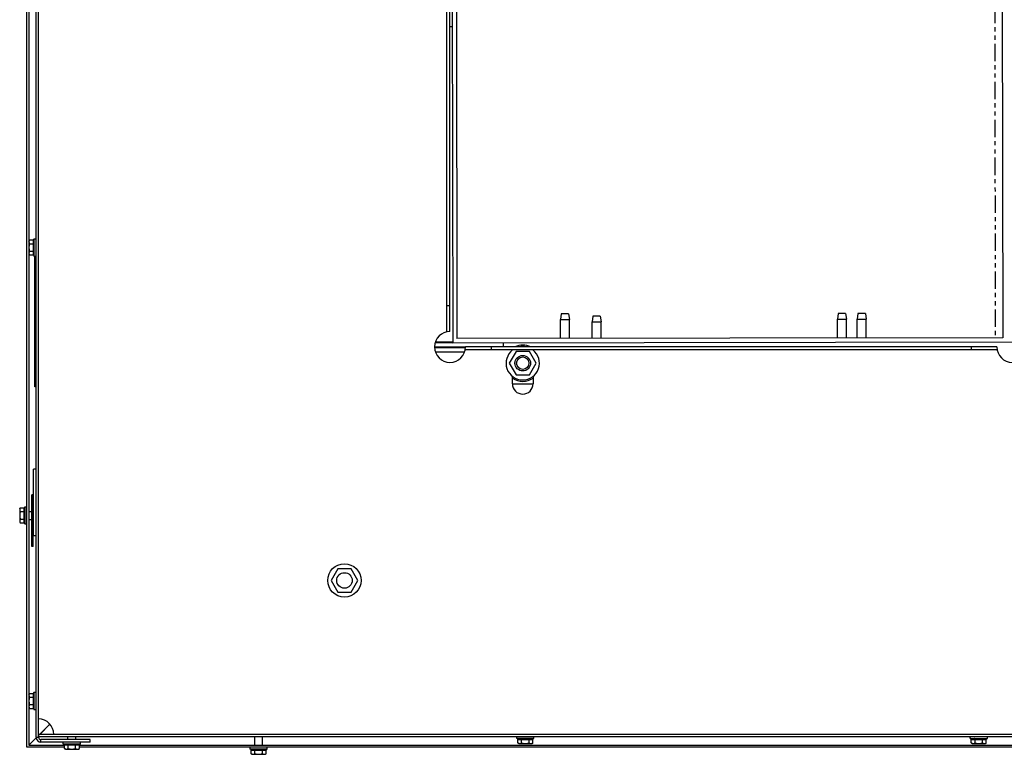
# Model space of a CAD drawing. Units: inches. Extents: x -14.3 to 81.5, y -62 to 21.4.
# Drawn here: x -14.3 to 9.5, y -62 to -44.2 of the extents above; entities that cross this region are included whole.
import ezdxf

# ---------------------------------------------------------------- set-up
doc = ezdxf.new("R2010")
doc.units = ezdxf.units.IN
doc.header["$LTSCALE"] = 0.935
doc.header["$MEASUREMENT"] = 0
doc.linetypes.add('PHANTOM', pattern=[0.8, 0.45, -0.05, 0.1, -0.05, 0.1, -0.05])
doc.layers.get('0').update_dxf_attribs({"linetype": 'CONTINUOUS'})
for name, color, linetype in [('02___PRT_ALL_AXES', 7, 'CONTINUOUS'), ('AXIS', 7, 'CONTINUOUS'), ('DEFAULT_3', 7, 'PHANTOM'), ('PARTDTMS', 7, 'CONTINUOUS'), ('ROUND', 7, 'CONTINUOUS')]:
    doc.layers.add(name, color=color, linetype=linetype)

msp = doc.modelspace()

# ---------------------------------------------------------------- linework, layer by layer
at = {"color": 7, "linetype": 'CONTINUOUS'}
for p, q in [((-14.168, -61.836), (-14.168, -26.586)), ((-14.12, -26.634), (-14.12, -61.788)), ((-13.944, -61.591), (-13.944, -26.831)), ((-3.856, -36.401), (-3.834, -52.021)), ((-3.756, -36.501), (-3.735, -51.921)), ((9.484, -36.482), (9.505, -51.902)), ((-3.977, -51.124), (-3.977, -37.304)), ((-3.902, -51.124), (-3.902, -37.304)), ((-14.116, -49.554), (-14.102, -49.529)), ((-14.116, -49.554), (-14.116, -49.868)), ((-14.102, -49.529), (-14.014, -49.529)), ((-14.102, -49.62), (-14.014, -49.62)), ((-13.994, -49.503), (-13.994, -49.919)), ((-13.994, -49.503), (-13.944, -49.503)), ((-14.116, -49.868), (-14.102, -49.893)), ((-14.102, -49.802), (-14.014, -49.802)), ((-14.102, -49.893), (-14.014, -49.893)), ((-13.994, -49.919), (-13.944, -49.919)), ((-13.974, -53.091), (-13.974, -49.919)), ((-3.902, -51.124), (-3.977, -51.124)), ((-1.205, -51.319), (-1.225, -51.462)), ((-1.026, -51.319), (-1.205, -51.319)), ((-1.026, -51.319), (-1.006, -51.462)), ((5.515, -51.31), (5.495, -51.453)), ((5.694, -51.309), (5.515, -51.31)), ((5.694, -51.309), (5.714, -51.452)), ((5.995, -51.309), (5.975, -51.452)), ((6.174, -51.309), (5.995, -51.309)), ((6.174, -51.309), (6.194, -51.452)), ((-1.225, -51.462), (-1.006, -51.462)), ((-1.224, -51.917), (-1.225, -51.462)), ((-1.005, -51.917), (-1.006, -51.462)), ((-0.436, -51.375), (-0.455, -51.518)), ((-0.455, -51.518), (-0.236, -51.517)), ((-0.455, -51.916), (-0.455, -51.518)), ((-0.257, -51.374), (-0.436, -51.375)), ((-0.257, -51.374), (-0.236, -51.517)), ((-0.236, -51.916), (-0.236, -51.517)), ((5.495, -51.453), (5.714, -51.452)), ((5.496, -51.908), (5.495, -51.453)), ((5.715, -51.908), (5.714, -51.452)), ((5.975, -51.452), (6.194, -51.452)), ((5.976, -51.907), (5.975, -51.452)), ((6.195, -51.907), (6.194, -51.452)), ((-3.834, -52.021), (10.09, -52.002)), ((9.505, -51.902), (-3.735, -51.921)), ((-2.614, -52.019), (-2.614, -52.124)), ((-2.902, -52.124), (-2.902, -52.198)), ((8.738, -52.124), (-2.902, -52.124)), ((8.738, -52.198), (-2.902, -52.198)), ((-2.3, -52.236), (-2.463, -52.519)), ((-1.974, -52.236), (-2.3, -52.236)), ((-1.811, -52.519), (-1.974, -52.236)), ((8.738, -52.124), (8.738, -52.198)), ((-2.463, -52.519), (-2.3, -52.801)), ((-1.974, -52.801), (-1.811, -52.519)), ((-2.387, -53.019), (-2.387, -52.837)), ((-2.387, -53.019), (-1.887, -53.018)), ((-2.3, -52.801), (-1.974, -52.801)), ((-1.887, -52.837), (-1.887, -53.019)), ((-13.944, -53.091), (-13.974, -53.091)), ((-14.009, -56.711), (-14.009, -55.091)), ((-13.944, -55.091), (-14.009, -55.091)), ((-14.047, -56.966), (-14.047, -55.716)), ((-14.017, -55.716), (-14.047, -55.716)), ((-14.017, -56.966), (-14.017, -55.716)), ((-14.34, -56.054), (-14.326, -56.029)), ((-14.34, -56.054), (-14.34, -56.368)), ((-14.326, -56.029), (-14.237, -56.029)), ((-14.326, -56.12), (-14.237, -56.12)), ((-14.218, -56.003), (-14.218, -56.419)), ((-14.218, -56.003), (-14.168, -56.003)), ((-14.12, -56.115), (-14.047, -56.115)), ((-14.017, -56.115), (-14.009, -56.115)), ((-14.326, -56.302), (-14.237, -56.302)), ((-14.12, -56.307), (-14.047, -56.307)), ((-14.017, -56.307), (-14.009, -56.307)), ((-14.34, -56.368), (-14.326, -56.393)), ((-14.326, -56.393), (-14.237, -56.393)), ((-14.218, -56.419), (-14.168, -56.419)), ((-13.944, -56.711), (-14.009, -56.711)), ((-14.017, -56.966), (-14.047, -56.966)), ((-6.625, -57.506), (-6.788, -57.789)), ((-6.299, -57.506), (-6.625, -57.506)), ((-6.136, -57.789), (-6.299, -57.506)), ((-6.788, -57.789), (-6.625, -58.071)), ((-6.299, -58.071), (-6.136, -57.789)), ((-6.625, -58.071), (-6.299, -58.071)), ((-14.116, -60.554), (-14.102, -60.529)), ((-14.116, -60.554), (-14.116, -60.868)), ((-14.102, -60.529), (-14.014, -60.529)), ((-14.102, -60.62), (-14.014, -60.62)), ((-13.994, -60.503), (-13.994, -60.919)), ((-13.994, -60.503), (-13.944, -60.503)), ((-14.116, -60.868), (-14.102, -60.893)), ((-14.102, -60.802), (-14.014, -60.802)), ((-14.102, -60.893), (-14.014, -60.893)), ((-13.994, -60.919), (-13.944, -60.919)), ((-13.856, -61.524), (-13.609, -61.277)), ((-13.855, -61.524), (-13.609, -61.277)), ((-14.12, -61.788), (-13.943, -61.611)), ((-14.12, -61.788), (-13.943, -61.611)), ((-13.883, -61.524), (-13.883, -61.587)), ((20.737, -61.587), (-13.883, -61.587)), ((-13.171, -61.651), (-13.171, -61.587)), ((-12.978, -61.651), (-12.978, -61.587)), ((-8.639, -61.788), (-8.639, -61.587)), ((-8.447, -61.788), (-8.447, -61.587)), ((-2.282, -61.625), (-2.282, -61.587)), ((-1.866, -61.625), (-1.866, -61.587)), ((8.718, -61.625), (8.718, -61.587)), ((9.134, -61.625), (9.134, -61.587)), ((-13.256, -61.836), (-14.168, -61.836)), ((-14.12, -61.788), (-13.256, -61.788)), ((-12.634, -61.711), (-13.824, -61.711)), ((-13.282, -61.761), (-13.282, -61.711)), ((-12.866, -61.761), (-13.282, -61.761)), ((-13.256, -61.869), (-13.256, -61.78)), ((-13.165, -61.869), (-13.165, -61.78)), ((-12.983, -61.869), (-12.983, -61.78)), ((-12.893, -61.869), (-12.893, -61.78)), ((-12.893, -61.788), (21.034, -61.788)), ((21.082, -61.836), (-12.893, -61.836)), ((-12.866, -61.761), (-12.866, -61.711)), ((-12.634, -61.711), (-12.634, -61.651)), ((-8.751, -61.886), (-8.751, -61.836)), ((-8.335, -61.886), (-8.335, -61.836)), ((-1.866, -61.625), (-2.282, -61.625)), ((-2.256, -61.733), (-2.256, -61.645)), ((-2.231, -61.747), (-2.256, -61.733)), ((-2.231, -61.747), (-1.917, -61.747)), ((-2.165, -61.733), (-2.165, -61.645)), ((-1.983, -61.733), (-1.983, -61.645)), ((-1.917, -61.747), (-1.893, -61.733)), ((-1.893, -61.733), (-1.893, -61.645)), ((8.718, -61.625), (9.134, -61.625)), ((8.744, -61.733), (8.744, -61.645)), ((8.769, -61.747), (8.744, -61.733)), ((8.769, -61.747), (9.083, -61.747)), ((8.835, -61.733), (8.835, -61.645)), ((9.017, -61.733), (9.017, -61.645)), ((9.083, -61.747), (9.107, -61.733)), ((9.107, -61.733), (9.107, -61.645)), ((-13.231, -61.883), (-13.256, -61.869)), ((-13.231, -61.883), (-12.917, -61.883)), ((-12.917, -61.883), (-12.893, -61.869)), ((-8.335, -61.886), (-8.751, -61.886)), ((-8.725, -61.994), (-8.725, -61.905)), ((-8.7, -62.008), (-8.725, -61.994)), ((-8.7, -62.008), (-8.386, -62.008)), ((-8.634, -61.994), (-8.634, -61.905)), ((-8.452, -61.994), (-8.452, -61.905)), ((-8.386, -62.008), (-8.361, -61.994)), ((-8.361, -61.994), (-8.361, -61.905))]:
    msp.add_line(p, q, dxfattribs=at)
at = {"color": 3, "linetype": 'CONTINUOUS'}
for p, q in [((-13.884, -61.591), (-13.884, -26.831)), ((20.737, -61.524), (-13.883, -61.524)), ((-12.634, -61.651), (-13.824, -61.651))]:
    msp.add_line(p, q, dxfattribs=at)
at = {"color": 2, "linetype": 'CONTINUOUS'}
for p, q in [((-13.856, -61.524), (-13.609, -61.277)), ((-14.12, -61.788), (-13.943, -61.611))]:
    msp.add_line(p, q, dxfattribs=at)
at = {"color": 7, "linetype": 'CONTINUOUS'}
for centre, radius in [((-2.137, -52.519), 0.188), ((-2.137, -52.519), 0.151), ((-6.462, -57.789), 0.188)]:
    msp.add_circle(centre, radius, dxfattribs=at)
for centre, radius, end in [((-2.137, -53.019), 0.25, 360), ((-13.824, -61.591), 0.12, 270)]:
    msp.add_arc(centre, radius, 180, end, dxfattribs=at)
at = {"color": 3, "linetype": 'CONTINUOUS'}
msp.add_arc((-13.824, -61.591), 0.06, 180, 270, dxfattribs=at)
at = {"color": 7, "linetype": 'CONTINUOUS'}
for points, knots in [([(-14.114, -49.556), (-14.114, -49.559), (-14.115, -49.563), (-14.116, -49.568), (-14.116, -49.573), (-14.116, -49.577), (-14.116, -49.581), (-14.115, -49.585), (-14.115, -49.589), (-14.114, -49.593), (-14.112, -49.598), (-14.11, -49.605), (-14.106, -49.613), (-14.104, -49.618), (-14.102, -49.62)], [0, 0, 0, 0, 0.122878, 0.183705, 0.24429, 0.304788, 0.365356, 0.426147, 0.487305, 0.548955, 0.611199, 0.737734, 0.867315, 1, 1, 1, 1]), ([(-14.102, -49.62), (-14.104, -49.628), (-14.107, -49.639), (-14.11, -49.654), (-14.112, -49.665), (-14.114, -49.677), (-14.115, -49.688), (-14.116, -49.7), (-14.116, -49.711), (-14.116, -49.723), (-14.115, -49.734), (-14.114, -49.746), (-14.112, -49.757), (-14.11, -49.768), (-14.107, -49.784), (-14.104, -49.795), (-14.102, -49.802)], [0, 0, 0, 0, 0.124988, 0.187488, 0.249989, 0.312491, 0.374994, 0.437497, 0.5, 0.562503, 0.625006, 0.687509, 0.750011, 0.812512, 0.875012, 1, 1, 1, 1]), ([(-14.102, -49.529), (-14.103, -49.532), (-14.106, -49.536), (-14.109, -49.543), (-14.112, -49.549), (-14.113, -49.554), (-14.114, -49.556)], [0, 0, 0, 0, 0.257654, 0.510145, 0.757474, 1, 1, 1, 1]), ([(-14.014, -49.529), (-14.012, -49.529), (-14.01, -49.529), (-14.008, -49.528), (-14.006, -49.527), (-14.004, -49.526), (-14.002, -49.525), (-14.001, -49.524), (-14, -49.522), (-13.998, -49.521), (-13.997, -49.518), (-13.996, -49.515), (-13.995, -49.511), (-13.994, -49.508), (-13.994, -49.507)], [0, 0, 0, 0, 0.124836, 0.187404, 0.249942, 0.312471, 0.375002, 0.437555, 0.500089, 0.562622, 0.625158, 0.750074, 0.875105, 1, 1, 1, 1]), ([(-14.014, -49.62), (-14.013, -49.62), (-14.012, -49.62), (-14.009, -49.62), (-14.006, -49.619), (-14.003, -49.618), (-14.001, -49.617), (-14, -49.617), (-13.998, -49.616), (-13.997, -49.615), (-13.996, -49.614), (-13.996, -49.613), (-13.995, -49.612), (-13.995, -49.611), (-13.994, -49.61), (-13.994, -49.609), (-13.994, -49.609)], [0, 0, 0, 0, 0.083774, 0.166803, 0.326518, 0.473749, 0.54179, 0.605818, 0.665865, 0.722075, 0.774667, 0.824031, 0.870648, 0.915082, 0.957968, 1, 1, 1, 1]), ([(-14.102, -49.802), (-14.104, -49.805), (-14.106, -49.81), (-14.11, -49.818), (-14.112, -49.824), (-14.114, -49.83), (-14.115, -49.834), (-14.115, -49.838), (-14.116, -49.842), (-14.116, -49.846), (-14.116, -49.85), (-14.116, -49.854), (-14.115, -49.859), (-14.114, -49.863), (-14.114, -49.866)], [0, 0, 0, 0, 0.132685, 0.262266, 0.388801, 0.451045, 0.512695, 0.573853, 0.634644, 0.695212, 0.75571, 0.816295, 0.877122, 1, 1, 1, 1]), ([(-14.114, -49.866), (-14.113, -49.868), (-14.112, -49.873), (-14.109, -49.88), (-14.106, -49.886), (-14.103, -49.891), (-14.102, -49.893)], [0, 0, 0, 0, 0.242526, 0.489855, 0.742346, 1, 1, 1, 1]), ([(-14.014, -49.802), (-14.013, -49.802), (-14.012, -49.802), (-14.009, -49.802), (-14.006, -49.803), (-14.003, -49.804), (-14.001, -49.805), (-14, -49.806), (-13.998, -49.806), (-13.997, -49.807), (-13.996, -49.808), (-13.996, -49.809), (-13.995, -49.81), (-13.995, -49.811), (-13.994, -49.812), (-13.994, -49.813), (-13.994, -49.813)], [0, 0, 0, 0, 0.083774, 0.166803, 0.326518, 0.473749, 0.54179, 0.605818, 0.665865, 0.722075, 0.774667, 0.824031, 0.870648, 0.915082, 0.957968, 1, 1, 1, 1]), ([(-14.014, -49.893), (-14.012, -49.893), (-14.01, -49.893), (-14.008, -49.894), (-14.006, -49.895), (-14.004, -49.896), (-14.002, -49.897), (-14.001, -49.899), (-14, -49.9), (-13.998, -49.902), (-13.997, -49.904), (-13.996, -49.907), (-13.995, -49.911), (-13.994, -49.914), (-13.994, -49.915)], [0, 0, 0, 0, 0.124836, 0.187404, 0.249942, 0.312471, 0.375002, 0.437555, 0.500089, 0.562622, 0.625158, 0.750074, 0.875105, 1, 1, 1, 1]), ([(-14.337, -56.056), (-14.338, -56.059), (-14.339, -56.063), (-14.34, -56.068), (-14.34, -56.073), (-14.34, -56.077), (-14.34, -56.081), (-14.339, -56.085), (-14.338, -56.089), (-14.338, -56.093), (-14.336, -56.098), (-14.334, -56.105), (-14.33, -56.113), (-14.327, -56.118), (-14.326, -56.12)], [0, 0, 0, 0, 0.122878, 0.183705, 0.24429, 0.304788, 0.365356, 0.426147, 0.487305, 0.548955, 0.611199, 0.737734, 0.867315, 1, 1, 1, 1]), ([(-14.326, -56.12), (-14.328, -56.128), (-14.331, -56.139), (-14.334, -56.154), (-14.336, -56.165), (-14.338, -56.177), (-14.339, -56.188), (-14.34, -56.2), (-14.34, -56.211), (-14.34, -56.223), (-14.339, -56.234), (-14.338, -56.246), (-14.336, -56.257), (-14.334, -56.268), (-14.331, -56.284), (-14.328, -56.295), (-14.326, -56.302)], [0, 0, 0, 0, 0.124988, 0.187488, 0.249989, 0.312491, 0.374994, 0.437497, 0.5, 0.562503, 0.625006, 0.687509, 0.750011, 0.812512, 0.875012, 1, 1, 1, 1]), ([(-14.326, -56.029), (-14.327, -56.032), (-14.329, -56.036), (-14.333, -56.043), (-14.335, -56.049), (-14.337, -56.054), (-14.337, -56.056)], [0, 0, 0, 0, 0.257654, 0.510145, 0.757474, 1, 1, 1, 1]), ([(-14.237, -56.029), (-14.236, -56.029), (-14.234, -56.029), (-14.231, -56.028), (-14.23, -56.027), (-14.228, -56.026), (-14.226, -56.025), (-14.225, -56.024), (-14.223, -56.022), (-14.222, -56.021), (-14.221, -56.018), (-14.219, -56.015), (-14.218, -56.011), (-14.218, -56.008), (-14.218, -56.007)], [0, 0, 0, 0, 0.124836, 0.187404, 0.249942, 0.312471, 0.375002, 0.437555, 0.500089, 0.562622, 0.625158, 0.750074, 0.875105, 1, 1, 1, 1]), ([(-14.237, -56.12), (-14.237, -56.12), (-14.235, -56.12), (-14.233, -56.12), (-14.23, -56.119), (-14.227, -56.118), (-14.225, -56.117), (-14.223, -56.117), (-14.222, -56.116), (-14.221, -56.115), (-14.22, -56.114), (-14.219, -56.113), (-14.219, -56.112), (-14.218, -56.111), (-14.218, -56.11), (-14.218, -56.109), (-14.218, -56.109)], [0, 0, 0, 0, 0.083774, 0.166803, 0.326518, 0.473749, 0.54179, 0.605818, 0.665865, 0.722075, 0.774667, 0.824031, 0.870648, 0.915082, 0.957968, 1, 1, 1, 1]), ([(-14.326, -56.302), (-14.327, -56.305), (-14.33, -56.31), (-14.334, -56.318), (-14.336, -56.324), (-14.338, -56.33), (-14.338, -56.334), (-14.339, -56.338), (-14.34, -56.342), (-14.34, -56.346), (-14.34, -56.35), (-14.34, -56.354), (-14.339, -56.359), (-14.338, -56.363), (-14.337, -56.366)], [0, 0, 0, 0, 0.132685, 0.262266, 0.388801, 0.451045, 0.512695, 0.573853, 0.634644, 0.695212, 0.75571, 0.816295, 0.877122, 1, 1, 1, 1]), ([(-14.337, -56.366), (-14.337, -56.368), (-14.335, -56.373), (-14.333, -56.38), (-14.329, -56.386), (-14.327, -56.391), (-14.326, -56.393)], [0, 0, 0, 0, 0.242526, 0.489855, 0.742346, 1, 1, 1, 1]), ([(-14.237, -56.302), (-14.237, -56.302), (-14.235, -56.302), (-14.233, -56.302), (-14.23, -56.303), (-14.227, -56.304), (-14.225, -56.305), (-14.223, -56.306), (-14.222, -56.306), (-14.221, -56.307), (-14.22, -56.308), (-14.219, -56.309), (-14.219, -56.31), (-14.218, -56.311), (-14.218, -56.312), (-14.218, -56.313), (-14.218, -56.313)], [0, 0, 0, 0, 0.083774, 0.166803, 0.326518, 0.473749, 0.54179, 0.605818, 0.665865, 0.722075, 0.774667, 0.824031, 0.870648, 0.915082, 0.957968, 1, 1, 1, 1]), ([(-14.237, -56.393), (-14.236, -56.393), (-14.234, -56.393), (-14.231, -56.394), (-14.23, -56.395), (-14.228, -56.396), (-14.226, -56.397), (-14.225, -56.399), (-14.223, -56.4), (-14.222, -56.402), (-14.221, -56.404), (-14.219, -56.407), (-14.218, -56.411), (-14.218, -56.414), (-14.218, -56.415)], [0, 0, 0, 0, 0.124836, 0.187404, 0.249942, 0.312471, 0.375002, 0.437555, 0.500089, 0.562622, 0.625158, 0.750074, 0.875105, 1, 1, 1, 1]), ([(-14.114, -60.556), (-14.114, -60.559), (-14.115, -60.563), (-14.116, -60.568), (-14.116, -60.573), (-14.116, -60.577), (-14.116, -60.581), (-14.115, -60.585), (-14.115, -60.589), (-14.114, -60.593), (-14.112, -60.598), (-14.11, -60.605), (-14.106, -60.613), (-14.104, -60.618), (-14.102, -60.62)], [0, 0, 0, 0, 0.122878, 0.183705, 0.24429, 0.304788, 0.365356, 0.426147, 0.487305, 0.548955, 0.611199, 0.737734, 0.867315, 1, 1, 1, 1]), ([(-14.102, -60.62), (-14.104, -60.628), (-14.107, -60.639), (-14.11, -60.654), (-14.112, -60.665), (-14.114, -60.677), (-14.115, -60.688), (-14.116, -60.7), (-14.116, -60.711), (-14.116, -60.723), (-14.115, -60.734), (-14.114, -60.746), (-14.112, -60.757), (-14.11, -60.768), (-14.107, -60.784), (-14.104, -60.795), (-14.102, -60.802)], [0, 0, 0, 0, 0.124988, 0.187488, 0.249989, 0.312491, 0.374994, 0.437497, 0.5, 0.562503, 0.625006, 0.687509, 0.750011, 0.812512, 0.875012, 1, 1, 1, 1]), ([(-14.102, -60.529), (-14.103, -60.532), (-14.106, -60.536), (-14.109, -60.543), (-14.112, -60.549), (-14.113, -60.554), (-14.114, -60.556)], [0, 0, 0, 0, 0.257654, 0.510145, 0.757474, 1, 1, 1, 1]), ([(-14.014, -60.529), (-14.012, -60.529), (-14.01, -60.529), (-14.008, -60.528), (-14.006, -60.527), (-14.004, -60.526), (-14.002, -60.525), (-14.001, -60.524), (-14, -60.522), (-13.998, -60.521), (-13.997, -60.518), (-13.996, -60.515), (-13.995, -60.511), (-13.994, -60.508), (-13.994, -60.507)], [0, 0, 0, 0, 0.124836, 0.187404, 0.249942, 0.312471, 0.375002, 0.437555, 0.500089, 0.562622, 0.625158, 0.750074, 0.875105, 1, 1, 1, 1]), ([(-14.014, -60.62), (-14.013, -60.62), (-14.012, -60.62), (-14.009, -60.62), (-14.006, -60.619), (-14.003, -60.618), (-14.001, -60.617), (-14, -60.617), (-13.998, -60.616), (-13.997, -60.615), (-13.996, -60.614), (-13.996, -60.613), (-13.995, -60.612), (-13.995, -60.611), (-13.994, -60.61), (-13.994, -60.609), (-13.994, -60.609)], [0, 0, 0, 0, 0.083774, 0.166803, 0.326518, 0.473749, 0.54179, 0.605818, 0.665865, 0.722075, 0.774667, 0.824031, 0.870648, 0.915082, 0.957968, 1, 1, 1, 1]), ([(-14.102, -60.802), (-14.104, -60.805), (-14.106, -60.81), (-14.11, -60.818), (-14.112, -60.824), (-14.114, -60.83), (-14.115, -60.834), (-14.115, -60.838), (-14.116, -60.842), (-14.116, -60.846), (-14.116, -60.85), (-14.116, -60.854), (-14.115, -60.859), (-14.114, -60.863), (-14.114, -60.866)], [0, 0, 0, 0, 0.132685, 0.262266, 0.388801, 0.451045, 0.512695, 0.573853, 0.634644, 0.695212, 0.75571, 0.816295, 0.877122, 1, 1, 1, 1]), ([(-14.114, -60.866), (-14.113, -60.868), (-14.112, -60.873), (-14.109, -60.88), (-14.106, -60.886), (-14.103, -60.891), (-14.102, -60.893)], [0, 0, 0, 0, 0.242526, 0.489855, 0.742346, 1, 1, 1, 1]), ([(-14.014, -60.802), (-14.013, -60.802), (-14.012, -60.802), (-14.009, -60.802), (-14.006, -60.803), (-14.003, -60.804), (-14.001, -60.805), (-14, -60.806), (-13.998, -60.806), (-13.997, -60.807), (-13.996, -60.808), (-13.996, -60.809), (-13.995, -60.81), (-13.995, -60.811), (-13.994, -60.812), (-13.994, -60.813), (-13.994, -60.813)], [0, 0, 0, 0, 0.083774, 0.166803, 0.326518, 0.473749, 0.54179, 0.605818, 0.665865, 0.722075, 0.774667, 0.824031, 0.870648, 0.915082, 0.957968, 1, 1, 1, 1]), ([(-14.014, -60.893), (-14.012, -60.893), (-14.01, -60.893), (-14.008, -60.894), (-14.006, -60.895), (-14.004, -60.896), (-14.002, -60.897), (-14.001, -60.899), (-14, -60.9), (-13.998, -60.902), (-13.997, -60.904), (-13.996, -60.907), (-13.995, -60.911), (-13.994, -60.914), (-13.994, -60.915)], [0, 0, 0, 0, 0.124836, 0.187404, 0.249942, 0.312471, 0.375002, 0.437555, 0.500089, 0.562622, 0.625158, 0.750074, 0.875105, 1, 1, 1, 1]), ([(-13.256, -61.78), (-13.256, -61.779), (-13.257, -61.777), (-13.257, -61.774), (-13.258, -61.773), (-13.259, -61.771), (-13.26, -61.769), (-13.262, -61.768), (-13.263, -61.766), (-13.265, -61.765), (-13.267, -61.764), (-13.27, -61.762), (-13.274, -61.761), (-13.277, -61.761), (-13.278, -61.761)], [0, 0, 0, 0, 0.124836, 0.187404, 0.249942, 0.312471, 0.375002, 0.437555, 0.500089, 0.562622, 0.625158, 0.750074, 0.875105, 1, 1, 1, 1]), ([(-13.165, -61.78), (-13.165, -61.78), (-13.165, -61.778), (-13.166, -61.776), (-13.166, -61.773), (-13.167, -61.77), (-13.168, -61.768), (-13.169, -61.766), (-13.17, -61.765), (-13.171, -61.764), (-13.171, -61.763), (-13.172, -61.762), (-13.173, -61.762), (-13.174, -61.761), (-13.175, -61.761), (-13.176, -61.761), (-13.176, -61.761)], [0, 0, 0, 0, 0.083774, 0.166803, 0.326518, 0.473749, 0.54179, 0.605818, 0.665865, 0.722075, 0.774667, 0.824031, 0.870648, 0.915082, 0.957968, 1, 1, 1, 1]), ([(-12.983, -61.78), (-12.983, -61.78), (-12.983, -61.778), (-12.983, -61.776), (-12.983, -61.773), (-12.982, -61.77), (-12.981, -61.768), (-12.98, -61.766), (-12.979, -61.765), (-12.978, -61.764), (-12.977, -61.763), (-12.976, -61.762), (-12.975, -61.762), (-12.974, -61.761), (-12.973, -61.761), (-12.973, -61.761), (-12.972, -61.761)], [0, 0, 0, 0, 0.083774, 0.166803, 0.326518, 0.473749, 0.54179, 0.605818, 0.665865, 0.722075, 0.774667, 0.824031, 0.870648, 0.915082, 0.957968, 1, 1, 1, 1]), ([(-12.893, -61.78), (-12.893, -61.779), (-12.892, -61.777), (-12.891, -61.774), (-12.891, -61.773), (-12.89, -61.771), (-12.888, -61.769), (-12.887, -61.768), (-12.885, -61.766), (-12.884, -61.765), (-12.881, -61.764), (-12.878, -61.762), (-12.874, -61.761), (-12.872, -61.761), (-12.87, -61.761)], [0, 0, 0, 0, 0.124836, 0.187404, 0.249942, 0.312471, 0.375002, 0.437555, 0.500089, 0.562622, 0.625158, 0.750074, 0.875105, 1, 1, 1, 1]), ([(-2.256, -61.645), (-2.256, -61.643), (-2.257, -61.641), (-2.257, -61.639), (-2.258, -61.637), (-2.259, -61.635), (-2.26, -61.633), (-2.262, -61.632), (-2.263, -61.63), (-2.265, -61.629), (-2.267, -61.628), (-2.27, -61.626), (-2.274, -61.625), (-2.277, -61.625), (-2.278, -61.625)], [0, 0, 0, 0, 0.124836, 0.187404, 0.249942, 0.312471, 0.375002, 0.437555, 0.500089, 0.562622, 0.625158, 0.750074, 0.875105, 1, 1, 1, 1]), ([(-2.256, -61.733), (-2.254, -61.734), (-2.25, -61.737), (-2.243, -61.74), (-2.236, -61.743), (-2.231, -61.744), (-2.229, -61.745)], [0, 0, 0, 0, 0.257654, 0.510145, 0.757474, 1, 1, 1, 1]), ([(-2.229, -61.745), (-2.226, -61.745), (-2.222, -61.746), (-2.217, -61.747), (-2.213, -61.747), (-2.209, -61.747), (-2.205, -61.747), (-2.201, -61.746), (-2.197, -61.746), (-2.193, -61.745), (-2.188, -61.743), (-2.181, -61.741), (-2.173, -61.737), (-2.168, -61.734), (-2.165, -61.733)], [0, 0, 0, 0, 0.122878, 0.183705, 0.24429, 0.304788, 0.365356, 0.426147, 0.487305, 0.548955, 0.611199, 0.737734, 0.867315, 1, 1, 1, 1]), ([(-2.165, -61.645), (-2.165, -61.644), (-2.165, -61.642), (-2.166, -61.64), (-2.166, -61.637), (-2.167, -61.634), (-2.168, -61.632), (-2.169, -61.63), (-2.17, -61.629), (-2.171, -61.628), (-2.171, -61.627), (-2.172, -61.627), (-2.173, -61.626), (-2.174, -61.626), (-2.175, -61.625), (-2.176, -61.625), (-2.176, -61.625)], [0, 0, 0, 0, 0.083774, 0.166803, 0.326518, 0.473749, 0.54179, 0.605818, 0.665865, 0.722075, 0.774667, 0.824031, 0.870648, 0.915082, 0.957968, 1, 1, 1, 1]), ([(-2.165, -61.733), (-2.158, -61.735), (-2.147, -61.738), (-2.132, -61.741), (-2.12, -61.743), (-2.109, -61.745), (-2.097, -61.746), (-2.086, -61.747), (-2.074, -61.747), (-2.063, -61.747), (-2.051, -61.746), (-2.04, -61.745), (-2.028, -61.743), (-2.017, -61.741), (-2.002, -61.738), (-1.991, -61.735), (-1.983, -61.733)], [0, 0, 0, 0, 0.124988, 0.187488, 0.249989, 0.312491, 0.374994, 0.437497, 0.5, 0.562503, 0.625006, 0.687509, 0.750011, 0.812512, 0.875012, 1, 1, 1, 1]), ([(-1.983, -61.645), (-1.983, -61.644), (-1.983, -61.642), (-1.983, -61.64), (-1.983, -61.637), (-1.982, -61.634), (-1.981, -61.632), (-1.98, -61.63), (-1.979, -61.629), (-1.978, -61.628), (-1.977, -61.627), (-1.976, -61.627), (-1.975, -61.626), (-1.974, -61.626), (-1.973, -61.625), (-1.973, -61.625), (-1.972, -61.625)], [0, 0, 0, 0, 0.083774, 0.166803, 0.326518, 0.473749, 0.54179, 0.605818, 0.665865, 0.722075, 0.774667, 0.824031, 0.870648, 0.915082, 0.957968, 1, 1, 1, 1]), ([(-1.983, -61.733), (-1.981, -61.734), (-1.976, -61.737), (-1.968, -61.741), (-1.961, -61.743), (-1.956, -61.745), (-1.952, -61.746), (-1.948, -61.746), (-1.944, -61.747), (-1.94, -61.747), (-1.936, -61.747), (-1.932, -61.747), (-1.926, -61.746), (-1.922, -61.745), (-1.92, -61.745)], [0, 0, 0, 0, 0.132685, 0.262266, 0.388801, 0.451045, 0.512695, 0.573853, 0.634644, 0.695212, 0.75571, 0.816295, 0.877122, 1, 1, 1, 1]), ([(-1.92, -61.745), (-1.917, -61.744), (-1.913, -61.743), (-1.906, -61.74), (-1.899, -61.737), (-1.895, -61.734), (-1.893, -61.733)], [0, 0, 0, 0, 0.242526, 0.489855, 0.742346, 1, 1, 1, 1]), ([(-1.893, -61.645), (-1.893, -61.643), (-1.892, -61.641), (-1.891, -61.639), (-1.891, -61.637), (-1.89, -61.635), (-1.888, -61.633), (-1.887, -61.632), (-1.885, -61.63), (-1.884, -61.629), (-1.881, -61.628), (-1.878, -61.626), (-1.874, -61.625), (-1.872, -61.625), (-1.87, -61.625)], [0, 0, 0, 0, 0.124836, 0.187404, 0.249942, 0.312471, 0.375002, 0.437555, 0.500089, 0.562622, 0.625158, 0.750074, 0.875105, 1, 1, 1, 1]), ([(8.744, -61.645), (8.744, -61.643), (8.743, -61.641), (8.743, -61.639), (8.742, -61.637), (8.741, -61.635), (8.74, -61.633), (8.738, -61.632), (8.737, -61.63), (8.735, -61.629), (8.733, -61.628), (8.73, -61.626), (8.726, -61.625), (8.723, -61.625), (8.722, -61.625)], [0, 0, 0, 0, 0.124836, 0.187404, 0.249942, 0.312471, 0.375002, 0.437555, 0.500089, 0.562622, 0.625158, 0.750074, 0.875105, 1, 1, 1, 1]), ([(8.744, -61.733), (8.746, -61.734), (8.75, -61.737), (8.757, -61.74), (8.764, -61.743), (8.769, -61.744), (8.771, -61.745)], [0, 0, 0, 0, 0.257654, 0.510145, 0.757474, 1, 1, 1, 1]), ([(8.771, -61.745), (8.774, -61.745), (8.778, -61.746), (8.783, -61.747), (8.787, -61.747), (8.791, -61.747), (8.795, -61.747), (8.799, -61.746), (8.803, -61.746), (8.807, -61.745), (8.812, -61.743), (8.819, -61.741), (8.827, -61.737), (8.832, -61.734), (8.835, -61.733)], [0, 0, 0, 0, 0.122878, 0.183705, 0.24429, 0.304788, 0.365356, 0.426147, 0.487305, 0.548955, 0.611199, 0.737734, 0.867315, 1, 1, 1, 1]), ([(8.835, -61.645), (8.835, -61.644), (8.835, -61.642), (8.834, -61.64), (8.834, -61.637), (8.833, -61.634), (8.832, -61.632), (8.831, -61.63), (8.83, -61.629), (8.829, -61.628), (8.829, -61.627), (8.828, -61.627), (8.827, -61.626), (8.826, -61.626), (8.825, -61.625), (8.824, -61.625), (8.824, -61.625)], [0, 0, 0, 0, 0.083774, 0.166803, 0.326518, 0.473749, 0.54179, 0.605818, 0.665865, 0.722075, 0.774667, 0.824031, 0.870648, 0.915082, 0.957968, 1, 1, 1, 1]), ([(8.835, -61.733), (8.842, -61.735), (8.853, -61.738), (8.868, -61.741), (8.88, -61.743), (8.891, -61.745), (8.903, -61.746), (8.914, -61.747), (8.926, -61.747), (8.937, -61.747), (8.949, -61.746), (8.96, -61.745), (8.972, -61.743), (8.983, -61.741), (8.998, -61.738), (9.009, -61.735), (9.017, -61.733)], [0, 0, 0, 0, 0.124988, 0.187488, 0.249989, 0.312491, 0.374994, 0.437497, 0.5, 0.562503, 0.625006, 0.687509, 0.750011, 0.812512, 0.875012, 1, 1, 1, 1]), ([(9.017, -61.645), (9.017, -61.644), (9.017, -61.642), (9.017, -61.64), (9.017, -61.637), (9.018, -61.634), (9.019, -61.632), (9.02, -61.63), (9.021, -61.629), (9.022, -61.628), (9.023, -61.627), (9.024, -61.627), (9.025, -61.626), (9.026, -61.626), (9.027, -61.625), (9.027, -61.625), (9.028, -61.625)], [0, 0, 0, 0, 0.083774, 0.166803, 0.326518, 0.473749, 0.54179, 0.605818, 0.665865, 0.722075, 0.774667, 0.824031, 0.870648, 0.915082, 0.957968, 1, 1, 1, 1]), ([(9.017, -61.733), (9.019, -61.734), (9.024, -61.737), (9.032, -61.741), (9.039, -61.743), (9.044, -61.745), (9.048, -61.746), (9.052, -61.746), (9.056, -61.747), (9.06, -61.747), (9.064, -61.747), (9.068, -61.747), (9.074, -61.746), (9.078, -61.745), (9.08, -61.745)], [0, 0, 0, 0, 0.132685, 0.262266, 0.388801, 0.451045, 0.512695, 0.573853, 0.634644, 0.695212, 0.75571, 0.816295, 0.877122, 1, 1, 1, 1]), ([(9.08, -61.745), (9.083, -61.744), (9.087, -61.743), (9.094, -61.74), (9.101, -61.737), (9.105, -61.734), (9.107, -61.733)], [0, 0, 0, 0, 0.242526, 0.489855, 0.742346, 1, 1, 1, 1]), ([(9.107, -61.645), (9.107, -61.643), (9.108, -61.641), (9.109, -61.639), (9.109, -61.637), (9.11, -61.635), (9.112, -61.633), (9.113, -61.632), (9.115, -61.63), (9.116, -61.629), (9.119, -61.628), (9.122, -61.626), (9.126, -61.625), (9.128, -61.625), (9.13, -61.625)], [0, 0, 0, 0, 0.124836, 0.187404, 0.249942, 0.312471, 0.375002, 0.437555, 0.500089, 0.562622, 0.625158, 0.750074, 0.875105, 1, 1, 1, 1]), ([(-13.256, -61.869), (-13.254, -61.87), (-13.25, -61.873), (-13.243, -61.876), (-13.236, -61.878), (-13.231, -61.88), (-13.229, -61.88)], [0, 0, 0, 0, 0.257654, 0.510145, 0.757474, 1, 1, 1, 1]), ([(-13.229, -61.88), (-13.226, -61.881), (-13.222, -61.882), (-13.217, -61.883), (-13.213, -61.883), (-13.209, -61.883), (-13.205, -61.883), (-13.201, -61.882), (-13.197, -61.882), (-13.193, -61.881), (-13.188, -61.879), (-13.181, -61.877), (-13.173, -61.873), (-13.168, -61.87), (-13.165, -61.869)], [0, 0, 0, 0, 0.122878, 0.183705, 0.24429, 0.304788, 0.365356, 0.426147, 0.487305, 0.548955, 0.611199, 0.737734, 0.867315, 1, 1, 1, 1]), ([(-13.165, -61.869), (-13.158, -61.871), (-13.147, -61.874), (-13.132, -61.877), (-13.12, -61.879), (-13.109, -61.881), (-13.097, -61.882), (-13.086, -61.883), (-13.074, -61.883), (-13.063, -61.883), (-13.051, -61.882), (-13.04, -61.881), (-13.028, -61.879), (-13.017, -61.877), (-13.002, -61.874), (-12.991, -61.871), (-12.983, -61.869)], [0, 0, 0, 0, 0.124988, 0.187488, 0.249989, 0.312491, 0.374994, 0.437497, 0.5, 0.562503, 0.625006, 0.687509, 0.750011, 0.812512, 0.875012, 1, 1, 1, 1]), ([(-12.983, -61.869), (-12.981, -61.87), (-12.976, -61.873), (-12.968, -61.877), (-12.961, -61.879), (-12.956, -61.881), (-12.952, -61.882), (-12.948, -61.882), (-12.944, -61.883), (-12.94, -61.883), (-12.936, -61.883), (-12.932, -61.883), (-12.926, -61.882), (-12.922, -61.881), (-12.92, -61.88)], [0, 0, 0, 0, 0.132685, 0.262266, 0.388801, 0.451045, 0.512695, 0.573853, 0.634644, 0.695212, 0.75571, 0.816295, 0.877122, 1, 1, 1, 1]), ([(-12.92, -61.88), (-12.917, -61.88), (-12.913, -61.878), (-12.906, -61.876), (-12.899, -61.873), (-12.895, -61.87), (-12.893, -61.869)], [0, 0, 0, 0, 0.242526, 0.489855, 0.742346, 1, 1, 1, 1]), ([(-8.725, -61.905), (-8.725, -61.904), (-8.725, -61.902), (-8.726, -61.899), (-8.727, -61.898), (-8.728, -61.896), (-8.729, -61.894), (-8.731, -61.893), (-8.732, -61.891), (-8.734, -61.89), (-8.736, -61.889), (-8.739, -61.887), (-8.743, -61.886), (-8.746, -61.886), (-8.747, -61.886)], [0, 0, 0, 0, 0.124836, 0.187404, 0.249942, 0.312471, 0.375002, 0.437555, 0.500089, 0.562622, 0.625158, 0.750074, 0.875105, 1, 1, 1, 1]), ([(-8.725, -61.994), (-8.723, -61.995), (-8.718, -61.998), (-8.712, -62.001), (-8.705, -62.003), (-8.7, -62.005), (-8.698, -62.005)], [0, 0, 0, 0, 0.257654, 0.510145, 0.757474, 1, 1, 1, 1]), ([(-8.698, -62.005), (-8.695, -62.006), (-8.691, -62.007), (-8.686, -62.008), (-8.682, -62.008), (-8.678, -62.008), (-8.674, -62.008), (-8.67, -62.007), (-8.666, -62.007), (-8.662, -62.006), (-8.656, -62.004), (-8.65, -62.002), (-8.642, -61.998), (-8.637, -61.995), (-8.634, -61.994)], [0, 0, 0, 0, 0.122878, 0.183705, 0.24429, 0.304788, 0.365356, 0.426147, 0.487305, 0.548955, 0.611199, 0.737734, 0.867315, 1, 1, 1, 1]), ([(-8.634, -61.905), (-8.634, -61.905), (-8.634, -61.903), (-8.634, -61.901), (-8.635, -61.898), (-8.636, -61.895), (-8.637, -61.893), (-8.638, -61.891), (-8.638, -61.89), (-8.639, -61.889), (-8.64, -61.888), (-8.641, -61.887), (-8.642, -61.887), (-8.643, -61.886), (-8.644, -61.886), (-8.645, -61.886), (-8.645, -61.886)], [0, 0, 0, 0, 0.083774, 0.166803, 0.326518, 0.473749, 0.54179, 0.605818, 0.665865, 0.722075, 0.774667, 0.824031, 0.870648, 0.915082, 0.957968, 1, 1, 1, 1]), ([(-8.634, -61.994), (-8.627, -61.996), (-8.616, -61.999), (-8.6, -62.002), (-8.589, -62.004), (-8.578, -62.006), (-8.566, -62.007), (-8.555, -62.008), (-8.543, -62.008), (-8.532, -62.008), (-8.52, -62.007), (-8.509, -62.006), (-8.497, -62.004), (-8.486, -62.002), (-8.471, -61.999), (-8.46, -61.996), (-8.452, -61.994)], [0, 0, 0, 0, 0.124988, 0.187488, 0.249989, 0.312491, 0.374994, 0.437497, 0.5, 0.562503, 0.625006, 0.687509, 0.750011, 0.812512, 0.875012, 1, 1, 1, 1]), ([(-8.452, -61.905), (-8.452, -61.905), (-8.452, -61.903), (-8.452, -61.901), (-8.451, -61.898), (-8.45, -61.895), (-8.449, -61.893), (-8.449, -61.891), (-8.448, -61.89), (-8.447, -61.889), (-8.446, -61.888), (-8.445, -61.887), (-8.444, -61.887), (-8.443, -61.886), (-8.442, -61.886), (-8.441, -61.886), (-8.441, -61.886)], [0, 0, 0, 0, 0.083774, 0.166803, 0.326518, 0.473749, 0.54179, 0.605818, 0.665865, 0.722075, 0.774667, 0.824031, 0.870648, 0.915082, 0.957968, 1, 1, 1, 1]), ([(-8.452, -61.994), (-8.45, -61.995), (-8.445, -61.998), (-8.437, -62.002), (-8.43, -62.004), (-8.425, -62.006), (-8.421, -62.007), (-8.417, -62.007), (-8.413, -62.008), (-8.409, -62.008), (-8.404, -62.008), (-8.4, -62.008), (-8.395, -62.007), (-8.391, -62.006), (-8.388, -62.005)], [0, 0, 0, 0, 0.132685, 0.262266, 0.388801, 0.451045, 0.512695, 0.573853, 0.634644, 0.695212, 0.75571, 0.816295, 0.877122, 1, 1, 1, 1]), ([(-8.388, -62.005), (-8.386, -62.005), (-8.381, -62.003), (-8.375, -62.001), (-8.368, -61.998), (-8.363, -61.995), (-8.361, -61.994)], [0, 0, 0, 0, 0.242526, 0.489855, 0.742346, 1, 1, 1, 1]), ([(-8.361, -61.905), (-8.361, -61.904), (-8.361, -61.902), (-8.36, -61.899), (-8.359, -61.898), (-8.358, -61.896), (-8.357, -61.894), (-8.356, -61.893), (-8.354, -61.891), (-8.353, -61.89), (-8.35, -61.889), (-8.347, -61.887), (-8.343, -61.886), (-8.34, -61.886), (-8.339, -61.886)], [0, 0, 0, 0, 0.124836, 0.187404, 0.249942, 0.312471, 0.375002, 0.437555, 0.500089, 0.562622, 0.625158, 0.750074, 0.875105, 1, 1, 1, 1])]:
    msp.add_open_spline(points, degree=3, knots=knots, dxfattribs=at)
at = {"layer": '02___PRT_ALL_AXES', "color": 3, "linetype": 'CONTINUOUS'}
for p, q in [((-3.845, -44.359), (-3.902, -44.359)), ((-3.528, -52.145), (-4.276, -52.146))]:
    msp.add_line(p, q, dxfattribs=at)
at = {"layer": '02___PRT_ALL_AXES', "color": 3, "linetype": 'PHANTOM'}
msp.add_line((-3.834, -52.004), (-4.256, -52.005), dxfattribs=at)
at = {"layer": '02___PRT_ALL_AXES', "color": 7, "linetype": 'CONTINUOUS'}
msp.add_line((-3.557, -52.254), (-4.249, -52.255), dxfattribs=at)
at = {"layer": 'AXIS', "color": 7, "linetype": 'CONTINUOUS'}
for p, q in [((-3.977, -51.756), (-3.977, -51.124)), ((-3.902, -51.749), (-3.902, -51.124)), ((-2.902, -52.198), (-3.534, -52.198)), ((-2.902, -52.124), (-3.527, -52.124)), ((9.363, -52.124), (8.738, -52.124)), ((9.371, -52.198), (8.738, -52.198))]:
    msp.add_line(p, q, dxfattribs=at)
for centre, radius, start, end in [((-3.902, -52.124), 0.375, 90, 360), ((9.738, -52.124), 0.375, 180, 90), ((-2.137, -52.519), 0.44, 64.0327, 115.9673), ((-2.137, -52.519), 0.44, 235.3025, 304.6975), ((-13.887, -61.524), 0.375, 0, 90)]:
    msp.add_arc(centre, radius, start, end, dxfattribs=at)
at = {"layer": 'DEFAULT_3', "color": 7, "linetype": 'PHANTOM'}
for p, q in [((9.302, -36.483), (9.324, -51.903)), ((-14.014, -49.529), (-14.014, -49.893)), ((-14.237, -56.029), (-14.237, -56.393)), ((-14.014, -60.529), (-14.014, -60.893)), ((-13.944, -61.591), (-13.884, -61.591)), ((-13.824, -61.711), (-13.824, -61.651)), ((-13.256, -61.78), (-12.893, -61.78)), ((-2.256, -61.645), (-1.893, -61.645)), ((8.744, -61.645), (9.107, -61.645)), ((-8.725, -61.905), (-8.361, -61.905))]:
    msp.add_line(p, q, dxfattribs=at)
at = {"layer": 'PARTDTMS', "color": 7, "linetype": 'CONTINUOUS'}
msp.add_circle((-6.462, -57.789), 0.405, dxfattribs=at)
for start, end in [(127.6238, 52.3762), (77.8401, 102.1599)]:
    msp.add_arc((-2.137, -52.519), 0.405, start, end, dxfattribs=at)
at = {"layer": 'ROUND', "color": 7, "linetype": 'CONTINUOUS'}
for p, q in [((-3.834, -52.021), (-4.261, -52.022)), ((-3.527, -52.129), (-4.274, -52.13))]:
    msp.add_line(p, q, dxfattribs=at)

doc.saveas('drawing.dxf')
